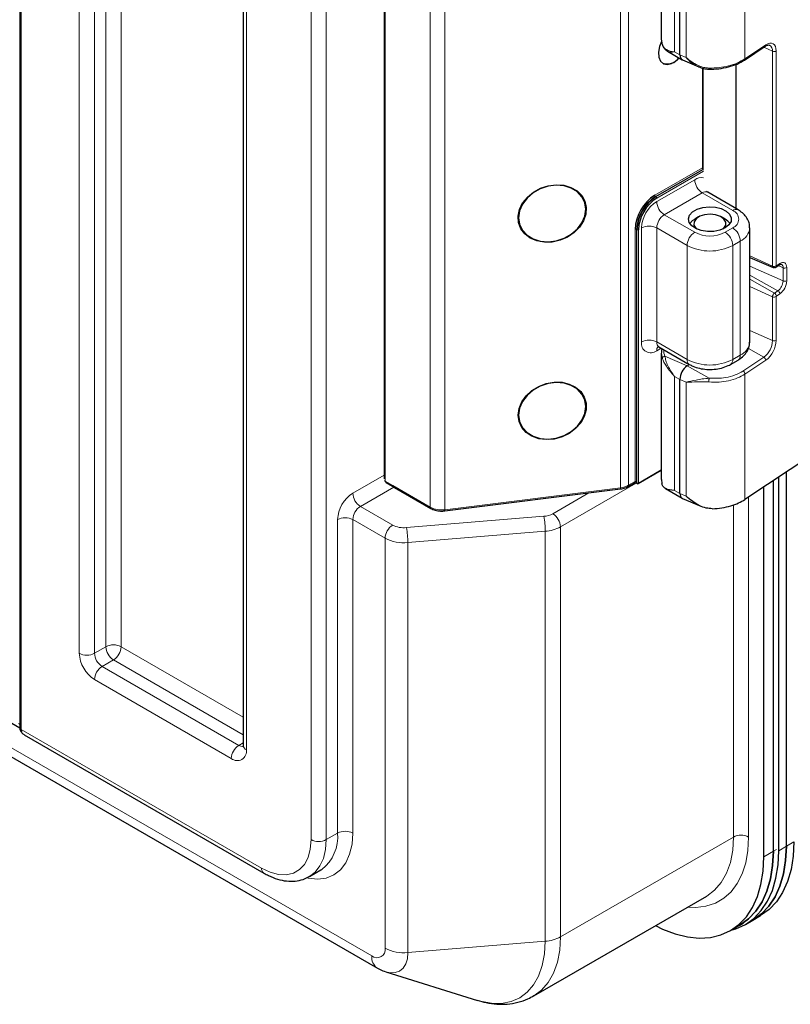
# Model space of a CAD drawing. Units: millimetres. Extents: x 0 to 210, y 0 to 297.
# Drawn here: x 136 to 150, y 93 to 111 of the extents above; entities that cross this region are included whole.
import ezdxf

# ---------------------------------------------------------------- set-up
doc = ezdxf.new("R2010")
doc.units = ezdxf.units.MM

msp = doc.modelspace()

# ---------------------------------------------------------------- linework, layer by layer
at = {"color": 7, "linetype": 'Continuous', "lineweight": 25}
for p, q in [((135.8912, 127.6634), (135.8912, 97.9414)), ((140.0528, 125.2849), (140.0528, 97.6042)), ((142.6777, 117.3258), (142.6777, 102.5646)), ((147.8339, 113.0739), (147.8339, 110.7509)), ((148.1815, 110.4613), (148.1815, 112.5843)), ((147.8546, 110.6474), (147.8353, 110.7571)), ((149.3795, 110.3641), (149.7684, 110.6232)), ((149.7684, 110.6232), (149.7691, 110.6238)), ((147.9459, 110.5303), (148.2199, 110.3713)), ((148.2263, 110.3682), (148.5309, 110.2387)), ((148.5986, 110.2159), (148.5986, 108.3418)), ((149.2291, 107.595), (149.2291, 110.2865)), ((116.6683, 108.3963), (142.5484, 93.456)), ((149.2623, 107.5759), (148.6966, 107.9024)), ((148.5259, 107.4435), (148.4552, 107.4026)), ((149.021, 107.4026), (148.9502, 107.4435)), ((149.4795, 105.1164), (149.4795, 107.2394)), ((149.4795, 106.6883), (149.9152, 106.5032)), ((149.9648, 106.5081), (150.0303, 106.5518)), ((150.0303, 106.5518), (150.031, 106.5523)), ((149.9145, 106.5036), (149.9152, 106.5032)), ((122.3337, 105.758), (135.8932, 97.9303)), ((154.0301, 105.2753), (149.3898, 102.1827)), ((147.7896, 105.0248), (148.3552, 104.6983)), ((147.8339, 104.9085), (147.8339, 102.5522)), ((148.3125, 104.6695), (148.3555, 104.6981)), ((149.1209, 104.6983), (149.2623, 104.7799)), ((148.1815, 102.2959), (148.1815, 104.4189)), ((147.4046, 102.478), (147.8339, 102.7258)), ((150.161, 95.7254), (150.161, 102.6967)), ((142.7046, 102.4999), (142.8691, 102.4049)), ((147.2151, 102.4238), (147.3387, 102.4951)), ((147.3552, 102.4949), (147.3846, 102.478)), ((147.8385, 102.5523), (147.8425, 102.4815)), ((149.9189, 95.6321), (149.9189, 102.5354)), ((150.0196, 95.6437), (150.0196, 102.6025)), ((142.8691, 102.4049), (143.5417, 102.0166)), ((143.8023, 101.9713), (147.0722, 102.3784)), ((147.9107, 102.3853), (148.2199, 102.2059)), ((149.7422, 95.53), (149.7422, 102.4176)), ((148.2263, 102.2028), (148.5702, 102.0567)), ((135.9736, 97.8022), (140.4356, 95.2263)), ((141.2856, 95.162), (141.2696, 95.1531)), ((141.2856, 95.162), (141.4977, 95.2844)), ((145.4596, 92.9399), (148.6793, 94.7986)), ((149.5396, 94.3518), (149.681, 94.4335)), ((149.1207, 94.1565), (149.2975, 94.2585)), ((149.2975, 94.2585), (149.3579, 94.2934)), ((149.3981, 94.2702), (149.5396, 94.3518)), ((142.7052, 93.3869), (144.4125, 92.8552))]:
    msp.add_line(p, q, dxfattribs=at)
at = {"color": 8, "linetype": 'Continuous', "lineweight": 18}
for p, q in [((135.9205, 127.6226), (135.9205, 97.9005)), ((137.4951, 99.4411), (137.4951, 127.1218)), ((137.7779, 127.1218), (137.7779, 99.4411)), ((137.0001, 99.3186), (137.0001, 126.9994)), ((137.2829, 126.9994), (137.2829, 99.3186)), ((140.1114, 125.2033), (140.1114, 97.5225)), ((141.3135, 95.8487), (141.3135, 123.4478)), ((141.5963, 123.4478), (141.5963, 95.8487)), ((147.0766, 102.3998), (147.0766, 117.8325)), ((147.2255, 117.8793), (147.2255, 102.4467)), ((142.6923, 117.3174), (142.6923, 102.5239)), ((143.5313, 102.0395), (143.5313, 117.2536)), ((143.8067, 117.2763), (143.8067, 101.9927)), ((148.0792, 110.5181), (148.0792, 112.6412)), ((149.3898, 110.3869), (149.3898, 112.682)), ((148.2936, 112.5339), (148.2936, 110.4109)), ((149.7785, 110.6459), (149.3898, 110.3869)), ((149.739, 110.6037), (149.9028, 110.53)), ((148.1815, 110.4613), (148.0792, 110.5181)), ((148.1815, 110.4613), (148.2936, 110.4109)), ((149.9028, 110.53), (149.9028, 106.529)), ((149.9714, 106.5329), (149.9714, 110.5339)), ((148.6139, 108.3129), (148.6139, 110.2107)), ((116.5647, 108.6252), (142.4448, 93.6849)), ((147.7128, 107.8477), (148.5986, 108.3591)), ((148.6014, 108.328), (147.7269, 107.8232)), ((147.734, 107.8191), (148.6059, 108.3225)), ((148.6192, 108.2974), (147.7481, 107.7946)), ((147.7481, 107.7293), (148.4552, 108.1375)), ((147.7269, 107.8232), (147.734, 107.8191)), ((148.5967, 107.8925), (147.8896, 107.4843)), ((149.1623, 107.566), (148.5967, 107.8925)), ((148.4552, 107.1578), (147.8896, 107.4843)), ((147.3451, 102.5157), (147.3451, 107.2108)), ((147.3734, 107.2108), (147.3804, 107.2067)), ((147.3734, 107.2108), (147.3734, 102.5157)), ((147.3804, 102.4871), (147.3804, 107.2067)), ((147.4087, 107.2067), (147.4087, 102.4871)), ((147.4653, 105.1164), (147.4653, 107.2394)), ((148.3138, 106.9128), (147.7481, 107.2394)), ((147.7481, 107.2394), (147.7481, 105.1164)), ((149.0209, 107.1578), (149.1623, 107.2394)), ((148.3138, 104.7898), (148.3138, 106.9128)), ((149.3038, 106.9945), (149.1623, 106.9128)), ((149.1623, 106.9128), (149.1623, 104.7898)), ((149.3038, 104.8715), (149.3038, 106.9945)), ((149.4795, 106.7192), (149.9028, 106.529)), ((149.4795, 106.5302), (150.0993, 106.2516)), ((150.0404, 106.5745), (149.9749, 106.5308)), ((150.0086, 106.5373), (150.0993, 106.4966)), ((149.4795, 106.3626), (150.0045, 106.0704)), ((150.0993, 106.4966), (150.0993, 106.2516)), ((150.1678, 106.2555), (150.1678, 106.5005)), ((149.4795, 106.2825), (149.9391, 106.0267)), ((149.4795, 106.1477), (149.9028, 105.9574)), ((150.0045, 106.0704), (149.9391, 106.0267)), ((149.9749, 105.968), (150.0404, 106.0117)), ((149.9028, 105.9574), (149.9028, 105.1409)), ((149.9714, 105.1448), (149.9714, 105.9613)), ((149.4795, 105.3311), (149.9028, 105.1409)), ((148.3138, 104.7898), (147.7481, 105.1164)), ((147.831, 105.0009), (147.7481, 104.9531)), ((147.8353, 104.9025), (147.8546, 104.8035)), ((149.1623, 104.7898), (149.3038, 104.8715)), ((149.4552, 104.9943), (149.7426, 104.8343)), ((148.3125, 104.6695), (147.9013, 104.8518)), ((149.7426, 104.8343), (149.3539, 104.5753)), ((149.3898, 104.5166), (149.7785, 104.7756)), ((148.3125, 104.6695), (148.7237, 104.4405)), ((149.3898, 102.1827), (149.3898, 104.5166)), ((148.1815, 104.4189), (148.0792, 104.4757)), ((148.0792, 102.3527), (148.0792, 104.4757)), ((148.1815, 104.4189), (148.2936, 104.3685)), ((148.2936, 104.3685), (148.2936, 102.2455)), ((147.4087, 102.4871), (147.8339, 102.7326)), ((142.0913, 102.2994), (142.6777, 102.6379)), ((142.6923, 102.5239), (142.8337, 102.4422)), ((147.3675, 102.4878), (145.9568, 101.6734)), ((147.2255, 102.4467), (147.3451, 102.5157)), ((147.3686, 102.494), (147.3804, 102.4871)), ((142.8545, 102.4134), (142.2327, 102.0544)), ((142.8337, 102.4422), (143.5313, 102.0395)), ((143.8067, 101.9927), (147.0766, 102.3998)), ((145.8154, 101.9184), (146.4859, 102.3054)), ((148.1815, 102.2959), (148.0792, 102.3527)), ((148.1815, 102.2959), (148.2936, 102.2455)), ((149.4593, 102.2291), (149.4593, 95.8974)), ((142.2327, 102.0544), (142.8337, 101.7074)), ((149.1765, 95.8974), (149.1765, 102.0828)), ((141.8084, 95.9712), (141.8084, 101.8095)), ((142.0913, 101.8095), (142.0913, 95.9712)), ((142.6923, 101.4625), (142.0913, 101.8095)), ((143.0883, 101.6585), (145.6457, 101.8694)), ((145.6739, 101.5918), (143.1166, 101.3809)), ((145.6739, 93.9571), (145.6739, 101.5918)), ((145.9568, 101.6734), (145.9568, 94.0387)), ((142.6923, 93.8278), (142.6923, 101.4625)), ((143.1166, 101.3809), (143.1166, 93.7462)), ((137.4951, 99.4411), (137.2829, 99.3186)), ((137.7779, 99.4411), (140.0528, 98.1278)), ((137.6365, 99.1962), (137.4244, 99.0737)), ((140.0528, 97.8013), (137.6365, 99.1962)), ((137.4244, 99.0737), (139.97, 97.6042)), ((139.8285, 97.3592), (137.2829, 98.8287)), ((135.9205, 97.9005), (140.3942, 95.3179)), ((140.0528, 97.652), (139.97, 97.6042)), ((141.5963, 95.8487), (141.8084, 95.9712)), ((145.9568, 94.0387), (149.1765, 95.8974)), ((150.161, 95.7254), (150.0196, 95.6437)), ((150.3024, 95.807), (150.161, 95.7254)), ((149.9189, 95.6321), (149.7422, 95.53)), ((149.9793, 95.6669), (149.9189, 95.6321)), ((145.6739, 93.9571), (143.1166, 93.7462))]:
    msp.add_line(p, q, dxfattribs=at)
at = {"color": 7, "linetype": 'Continuous', "lineweight": 25, "flags": 128}
for points in [[(147.8392, 110.712), (147.803, 110.6157), (147.7843, 110.51), (147.7906, 110.4165), (147.8214, 110.3437), (147.8739, 110.2979), (147.9436, 110.2833), (148.0242, 110.3011), (148.1085, 110.3498), (148.1675, 110.4018)], [(145.8032, 106.9772), (145.6567, 106.9733), (145.518, 106.9982), (145.3948, 107.0505), (145.2935, 107.1276), (145.2198, 107.2251), (145.1775, 107.3379), (145.1689, 107.4599), (145.1945, 107.5844), (145.2529, 107.7048), (145.341, 107.8146), (145.4541, 107.9079), (145.5859, 107.9797), (145.7294, 108.0259), (145.877, 108.0443), (146.0205, 108.0338), (146.1524, 107.9949), (146.2654, 107.9297), (146.3535, 107.8419), (146.4119, 107.736), (146.4375, 107.6178), (146.4289, 107.4937), (146.3866, 107.3704), (146.3129, 107.2545), (146.2116, 107.1522), (146.0884, 107.0692), (145.9497, 107.0098), (145.8032, 106.9772)], [(145.1776, 107.4301), (145.1958, 107.3073), (145.2493, 107.1961), (145.3349, 107.1031), (145.4478, 107.0336), (145.5814, 106.9917), (145.7278, 106.9798), (145.8786, 106.9986), (146.0251, 107.047), (146.1586, 107.1221), (146.2715, 107.2197), (146.3572, 107.3341), (146.4106, 107.4585), (146.4288, 107.5859), (146.4106, 107.7087), (146.3572, 107.8198), (146.2715, 107.9128), (146.1586, 107.9823), (146.0251, 108.0242), (145.8786, 108.0361), (145.7278, 108.0174), (145.5814, 107.969), (145.4478, 107.8938), (145.3349, 107.7962), (145.2493, 107.6819), (145.1958, 107.5574), (145.1776, 107.4301)], [(149.0209, 107.2394), (148.925, 107.1985), (148.8124, 107.1758), (148.6933, 107.1732), (148.5781, 107.1911), (148.4772, 107.2277), (148.3994, 107.2798), (148.3517, 107.3429), (148.3384, 107.4113), (148.3605, 107.479), (148.4162, 107.5398), (148.5006, 107.5885), (148.606, 107.6207), (148.7231, 107.6335), (148.8416, 107.6257), (148.9509, 107.5982), (149.0413, 107.5533), (149.1047, 107.495), (149.1356, 107.4286), (149.1311, 107.3598), (149.0917, 107.2948), (149.0209, 107.2394)], [(148.9805, 107.219), (148.9955, 107.2321), (149.0327, 107.2883), (149.0343, 107.3484), (149.0002, 107.4053), (148.9345, 107.4519), (148.8451, 107.4828), (148.7428, 107.4942), (148.6399, 107.4847), (148.5489, 107.4554), (148.4807, 107.41), (148.4435, 107.3538), (148.4419, 107.2937), (148.4759, 107.2368), (148.4957, 107.219)], [(148.3639, 107.321), (148.417, 107.3771), (148.4552, 107.4026)], [(145.1678, 103.7544), (145.1849, 103.879), (145.2354, 104.001), (145.3165, 104.1141), (145.4238, 104.212), (145.5515, 104.2895), (145.6929, 104.3425), (145.8402, 104.368), (145.9854, 104.3647), (146.1209, 104.3327), (146.2392, 104.2739), (146.3341, 104.1913), (146.4003, 104.0894), (146.4343, 103.9737), (146.4343, 103.8505), (146.4003, 103.7264), (146.3341, 103.608), (146.2392, 103.5018), (146.1209, 103.4135), (145.9854, 103.3478), (145.8402, 103.3083), (145.6929, 103.2971), (145.5515, 103.3149), (145.4238, 103.3606), (145.3165, 103.4318), (145.2354, 103.5246), (145.1849, 103.6342), (145.1678, 103.7544)], [(145.1776, 103.7556), (145.1958, 103.6328), (145.2493, 103.5217), (145.3349, 103.4287), (145.4478, 103.3592), (145.5814, 103.3173), (145.7278, 103.3054), (145.8786, 103.3242), (146.0251, 103.3725), (146.1586, 103.4477), (146.2715, 103.5453), (146.3572, 103.6597), (146.4106, 103.7841), (146.4288, 103.9114), (146.4106, 104.0342), (146.3572, 104.1454), (146.2715, 104.2384), (146.1586, 104.3079), (146.0251, 104.3498), (145.8786, 104.3617), (145.7278, 104.3429), (145.5814, 104.2945), (145.4478, 104.2194), (145.3349, 104.1218), (145.2493, 104.0074), (145.1958, 103.883), (145.1776, 103.7556)], [(149.5396, 94.3518), (149.5397, 94.3519), (149.6982, 94.4652), (149.8358, 94.6098), (149.9509, 94.7838), (150.042, 94.985), (150.1078, 95.211), (150.1477, 95.4588), (150.161, 95.7254)], [(150.161, 95.7254), (150.1477, 95.4588), (150.1078, 95.211), (150.042, 94.985), (149.9509, 94.7838), (149.8358, 94.6098), (149.6982, 94.4652), (149.5397, 94.3519), (149.5396, 94.3518)], [(150.3024, 95.807), (150.2891, 95.5404), (150.2492, 95.2926), (150.1834, 95.0667), (150.0923, 94.8654), (149.9773, 94.6914), (149.8396, 94.5469), (149.6811, 94.4335), (149.681, 94.4335)], [(147.7251, 94.2478), (147.8584, 94.1833), (148.0929, 94.0939), (148.3215, 94.038), (148.5413, 94.0163), (148.7495, 94.0289), (148.9435, 94.0759), (149.1208, 94.1566), (149.2794, 94.2699), (149.417, 94.4144), (149.5321, 94.5884), (149.6231, 94.7897), (149.689, 95.0156), (149.7288, 95.2635), (149.7422, 95.53)], [(149.1332, 94.1637), (149.2209, 94.1896), (149.3983, 94.2703), (149.5568, 94.3836), (149.6944, 94.5281), (149.8095, 94.7021), (149.9005, 94.9034), (149.9664, 95.1293), (150.0062, 95.3771), (150.0196, 95.6437)], [(149.2975, 94.2585), (149.2976, 94.2586), (149.4561, 94.3719), (149.5938, 94.5165), (149.7089, 94.6905), (149.7999, 94.8917), (149.8658, 95.1177), (149.9056, 95.3655), (149.9189, 95.6321)], [(149.9189, 95.6321), (149.9056, 95.3655), (149.8658, 95.1177), (149.7999, 94.8917), (149.7089, 94.6905), (149.5938, 94.5165), (149.4561, 94.3719), (149.2976, 94.2586), (149.2975, 94.2585)], [(141.4977, 95.2844), (141.4978, 95.2845), (141.5152, 95.295)]]:
    msp.add_lwpolyline(points, dxfattribs=at)
at = {"color": 8, "linetype": 'Continuous', "lineweight": 18, "flags": 128}
for points in [[(149.9714, 110.5339), (149.9676, 110.5784), (149.9567, 110.6162), (149.9388, 110.6459), (149.9149, 110.6664), (149.8856, 110.6768), (149.8523, 110.6768), (149.8161, 110.6664), (149.7785, 110.6459)], [(150.1678, 106.5005), (150.1653, 106.5298), (150.1581, 106.5548), (150.1463, 106.5744), (150.1305, 106.588), (150.1111, 106.5949), (150.0891, 106.5949), (150.0652, 106.588), (150.0404, 106.5745)], [(142.0913, 95.9712), (142.0765, 95.7626), (142.0324, 95.5762), (141.9603, 95.4166), (141.8617, 95.2878), (141.7392, 95.1929), (141.5958, 95.1343), (141.4349, 95.1133), (141.2607, 95.1305), (141.2531, 95.1321)], [(149.4593, 95.8974), (149.4459, 95.6493), (149.4059, 95.4202), (149.3399, 95.2136), (149.2487, 95.0324), (149.1339, 94.8793), (148.997, 94.7565), (148.84, 94.6659), (148.6652, 94.6087), (148.4752, 94.5857), (148.3207, 94.5916)], [(148.6793, 94.7986), (148.6794, 94.7987), (148.8258, 94.9069), (148.9491, 95.0488), (149.0473, 95.2221), (149.1187, 95.4236), (149.162, 95.65), (149.1765, 95.8974)], [(140.3942, 95.3179), (140.5538, 95.2419), (140.7086, 95.2004), (140.8538, 95.1948), (140.9851, 95.2251), (141.0984, 95.2906), (141.1903, 95.3891), (141.258, 95.5177), (141.2995, 95.6725), (141.3135, 95.8487)], [(141.5963, 95.8487), (141.5832, 95.6647), (141.5444, 95.5002), (141.4807, 95.3594), (141.3937, 95.2458), (141.2856, 95.162), (141.2856, 95.162)], [(144.4125, 92.8552), (144.4685, 92.8389), (144.67, 92.8016), (144.8608, 92.8001), (145.0377, 92.8345), (145.1976, 92.9041), (145.3379, 93.0078), (145.4561, 93.1439), (145.5502, 93.3099), (145.6185, 93.503), (145.66, 93.72), (145.6739, 93.9571)], [(145.9568, 94.0387), (145.9423, 93.7913), (145.899, 93.5649), (145.8276, 93.3634), (145.7294, 93.1902), (145.6061, 93.0482), (145.4618, 92.9412)], [(143.1166, 93.7462), (143.1064, 93.6326), (143.0762, 93.5352), (143.0272, 93.4576), (142.9612, 93.4028), (142.8809, 93.3731), (142.7892, 93.3694), (142.7052, 93.3869)]]:
    msp.add_lwpolyline(points, dxfattribs=at)
at = {"color": 8, "linetype": 'Continuous', "lineweight": 18}
for centre, radius, start, end in [((149.7521, 110.644), 0.0264, 310.17507, 4.28941), ((149.7897, 110.5458), 0.1142, 352.08731, 59.28725), ((149.9332, 110.6005), 0.0767, 246.68327, 299.79611), ((148.5783, 107.9574), 0.2182, 79.21099, 124.34694), ((148.7623, 108.1515), 0.3074, 182.60548, 237.39452), ((147.7435, 107.8491), 0.0307, 182.60548, 237.39452), ((147.7174, 107.7932), 0.0307, 2.60548, 57.39452), ((148.6552, 107.8108), 0.1006, 65.69288, 125.61758), ((148.0794, 107.2114), 0.6147, 122.60548, 177.39452), ((148.0552, 107.7433), 0.3074, 182.60548, 237.39452), ((148.0552, 107.2254), 0.3074, 122.60548, 177.39452), ((149.2204, 107.4897), 0.0959, 64.03956, 127.2538), ((149.1004, 107.4027), 0.1746, 290.78342, 69.21658), ((147.6067, 106.9664), 0.3074, 62.60967, 117.39033), ((147.3592, 107.1835), 0.0307, 62.60967, 117.39033), ((147.3946, 107.234), 0.0307, 242.60967, 297.39033), ((148.6209, 106.8989), 0.3074, 122.60548, 177.39452), ((148.7381, 107.7037), 0.6148, 242.60967, 297.39033), ((148.8553, 106.8989), 0.3074, 2.60548, 57.39452), ((148.9967, 106.9805), 0.3074, 2.60548, 57.39452), ((149.1852, 107.2649), 0.2953, 293.67261, 355.24616), ((148.7381, 107.7317), 0.9222, 242.60967, 297.39033), ((149.9279, 106.5251), 0.0254, 171.13876, 238.02578), ((149.9332, 106.5995), 0.0767, 246.68327, 299.79611), ((149.9489, 106.5288), 0.0261, 307.03375, 4.50537), ((149.9734, 106.5324), 0.00213, 166.97021, 312.7439), ((150.014, 106.5725), 0.0264, 310.17507, 4.28941), ((150.0324, 106.5059), 0.0675, 352.07457, 59.40226), ((150.1296, 106.5671), 0.0767, 246.68327, 299.79611), ((149.8618, 106.2603), 0.2376, 306.91612, 357.90198), ((149.8484, 106.2672), 0.3196, 306.91612, 357.90198), ((150.1296, 106.3221), 0.0767, 246.68327, 299.79611), ((149.9936, 105.9541), 0.0908, 126.91612, 177.90198), ((149.9022, 105.9639), 0.0728, 3.22452, 59.56966), ((149.9677, 106.0076), 0.0728, 3.22452, 59.56966), ((149.9332, 106.0279), 0.0767, 246.68327, 299.79611), ((149.9802, 105.961), 0.00884, 126.91612, 177.90198), ((147.6377, 105.0884), 0.1747, 170.78596, 309.20329), ((147.6067, 104.8434), 0.3074, 62.60967, 117.39033), ((147.8433, 105.1043), 0.0959, 172.74417, 235.94365), ((149.1792, 105.1463), 0.3018, 294.37466, 354.3052), ((149.5013, 105.1556), 0.4018, 306.91612, 357.90198), ((149.4878, 105.1625), 0.4838, 306.91612, 357.90198), ((149.9332, 105.2113), 0.0767, 246.68327, 299.79611), ((147.8568, 104.9613), 0.109, 139.08701, 184.36238), ((149.2086, 104.8593), 0.0959, 304.05635, 7.25583), ((148.414, 104.78), 0.1006, 174.38033, 234.29378), ((148.7381, 105.6086), 0.9222, 242.60967, 297.39033), ((149.0672, 104.7777), 0.0959, 304.03657, 7.25782), ((149.7058, 104.7715), 0.0728, 3.22452, 59.56966), ((142.7066, 102.5512), 0.0308, 210.24167, 242.44384), ((142.7168, 102.5212), 0.0246, 173.70115, 234.98667), ((147.3123, 102.5148), 0.0328, 333.59646, 1.62124), ((147.3511, 102.4794), 0.0228, 39.67431, 114.34082), ((147.3592, 102.4884), 0.0307, 62.60967, 117.39033), ((147.3274, 102.5144), 0.046, 333.59646, 1.62124), ((147.3946, 102.5144), 0.0307, 242.60967, 297.39033), ((147.3902, 102.486), 0.00986, 173.70115, 234.98667), ((147.3989, 102.486), 0.00986, 305.01333, 6.29885), ((147.0487, 102.3944), 0.0284, 325.89889, 11.05072), ((147.0335, 102.797), 0.3995, 276.19608, 298.727), ((147.2005, 102.4442), 0.0252, 305.70711, 5.61959), ((142.4225, 101.7815), 0.6147, 122.60548, 177.39452), ((142.3983, 102.3133), 0.3074, 182.60548, 237.39452), ((142.3983, 101.7955), 0.3074, 122.60548, 177.39452), ((143.5564, 102.0371), 0.0252, 174.38028, 234.29443), ((143.7419, 102.4447), 0.4566, 242.53698, 278.1601), ((143.7788, 101.9872), 0.0284, 325.89889, 11.05072), ((141.9499, 101.5365), 0.3074, 62.60967, 117.39033), ((145.6191, 102.28), 0.4115, 273.70648, 298.49444), ((144.2978, 101.5918), 1.3761, 359.99861, 11.63658), ((145.6497, 101.6594), 0.3074, 2.60548, 57.39452), ((142.9994, 101.4485), 0.3074, 122.60548, 177.39452), ((143.0424, 102.106), 0.4499, 242.36483, 275.85069), ((141.7404, 101.3809), 1.3761, 359.99861, 11.63658), ((145.6296, 102.2761), 0.6858, 273.70648, 298.49444), ((143.0401, 102.1268), 0.7499, 242.36483, 275.85069), ((137.6365, 99.1682), 0.3074, 62.60967, 117.39033), ((137.8021, 99.4551), 0.3074, 182.60548, 237.39452), ((137.4709, 99.4551), 0.3074, 302.60548, 357.39452), ((137.6142, 99.3466), 0.6147, 182.60548, 237.39452), ((137.1415, 99.5916), 0.3074, 242.60967, 297.39033), ((137.59, 99.3326), 0.3074, 182.60548, 237.39452), ((137.59, 98.8148), 0.3074, 122.60548, 177.39452), ((135.8379, 97.9545), 0.0653, 35.2292, 61.79832), ((135.9415, 97.9465), 0.0505, 185.8452, 245.47494), ((140.1356, 97.3452), 0.3074, 122.60548, 177.39452), ((140.0312, 97.6934), 0.1083, 235.54231, 281.90116), ((140.1529, 97.6142), 0.1006, 185.6948, 245.62534), ((139.9389, 97.4946), 0.1747, 230.79671, 9.21404), ((141.0369, 95.9041), 0.7745, 308.14032, 4.96945), ((141.9499, 95.6983), 0.3074, 62.60967, 117.39033), ((149.3179, 95.6245), 0.3074, 62.60967, 117.39033), ((141.4549, 96.1217), 0.3074, 242.60967, 297.39033), ((140.4893, 95.3058), 0.0959, 172.74252, 235.96011), ((145.6296, 94.6415), 0.6858, 273.70648, 298.49444), ((142.5414, 93.8034), 0.1528, 230.79671, 9.21404), ((143.0401, 94.4922), 0.7499, 242.36483, 275.85069), ((142.6875, 93.6568), 0.2443, 173.4012, 235.31117)]:
    msp.add_arc(centre, radius, start, end, dxfattribs=at)
at = {"color": 7, "linetype": 'Continuous', "lineweight": 25}
for centre, radius, start, end in [((147.9427, 110.5584), 0.2658, 251.70123, 324.97392), ((148.2741, 110.4484), 0.0934, 172.09527, 239.21552), ((148.1434, 107.1745), 0.7991, 122.60548, 177.39452), ((148.141, 107.1759), 0.7684, 122.60548, 177.39452), ((148.148, 107.1718), 0.7684, 122.60548, 177.39452), ((148.1456, 107.1732), 0.7377, 122.60548, 177.39452), ((148.8948, 107.1696), 0.265, 34.84496, 61.55668), ((148.5098, 104.4069), 0.3285, 126.91612, 177.90198), ((147.3946, 102.4953), 0.02, 240.00269, 299.99731), ((148.2741, 102.283), 0.0934, 172.09527, 239.21552)]:
    msp.add_arc(centre, radius, start, end, dxfattribs=at)
at = {"color": 8, "linetype": 'Continuous', "lineweight": 18}
msp.add_ellipse((142.8691, 102.4626), major_axis=(-0.0354, 0.0612), ratio=0.5773346, start_param=1.5707557, end_param=2.3562351, dxfattribs=at)
at = {"color": 7, "linetype": 'Continuous', "lineweight": 25}
for points, knots in [([(147.8546, 110.6474), (147.8548, 110.6415), (147.8552, 110.6345), (147.8604, 110.6299), (147.8613, 110.6291)], [0, 0, 0, 0, 0.8349075, 1, 1, 1, 1]), ([(147.8607, 110.6287), (147.8734, 110.6059), (147.8984, 110.5612), (147.9302, 110.5405), (147.9459, 110.5303)], [0, 0, 0, 0, 0.5080895, 1, 1, 1, 1]), ([(149.7684, 110.6232), (149.7771, 110.6284), (149.8021, 110.6435), (149.832, 110.6495), (149.8426, 110.6446), (149.847, 110.6426)], [0, 0, 0, 0, 0.2388736, 0.6900942, 1, 1, 1, 1]), ([(148.5286, 110.2397), (148.5591, 110.2277), (148.6212, 110.2032), (148.6871, 110.1977), (148.7206, 110.1948)], [0, 0, 0, 0, 0.4920624, 1, 1, 1, 1]), ([(148.7206, 110.1948), (148.7821, 110.1963), (148.905, 110.1992), (149.0837, 110.2337), (149.2485, 110.2873), (149.3358, 110.3385), (149.3795, 110.3641)], [0, 0, 0, 0, 0.2496458, 0.4995137, 0.7496211, 1, 1, 1, 1]), ([(148.6975, 107.904), (148.6934, 107.9057), (148.6811, 107.9109), (148.6748, 107.9264), (148.6759, 107.9219), (148.676, 107.9215)], [0, 0, 0, 0, 0.3145321, 0.9438372, 1, 1, 1, 1]), ([(149.4756, 107.2406), (149.4758, 107.2628), (149.4762, 107.3186), (149.442, 107.4027), (149.3834, 107.4854), (149.3195, 107.5409), (149.2755, 107.5678), (149.2623, 107.5759)], [0, 0, 0, 0, 0.1600592, 0.4012165, 0.6408595, 0.8923293, 1, 1, 1, 1]), ([(150.0303, 106.5518), (150.0363, 106.5553), (150.051, 106.5639), (150.0643, 106.5651), (150.0657, 106.5642), (150.0663, 106.5638)], [0, 0, 0, 0, 0.2881981, 0.7000581, 1, 1, 1, 1]), ([(149.9145, 106.5036), (149.9187, 106.5021), (149.9271, 106.4991), (149.9409, 106.4991), (149.954, 106.502), (149.9613, 106.5061), (149.9648, 106.5081)], [0, 0, 0, 0, 0.2626529, 0.5214181, 0.7689306, 1, 1, 1, 1]), ([(149.2623, 104.7799), (149.2831, 104.793), (149.3355, 104.826), (149.4034, 104.893), (149.4551, 104.9813), (149.4804, 105.0582), (149.4767, 105.1029), (149.4757, 105.1149)], [0, 0, 0, 0, 0.17141045, 0.43254824, 0.67686213, 0.91291241, 1, 1, 1, 1]), ([(147.7617, 105.0328), (147.7617, 105.0328), (147.7573, 105.0315), (147.7722, 105.0347), (147.7839, 105.0266), (147.7887, 105.0233)], [0, 0, 0, 0, 0.0047137, 0.5895622, 1, 1, 1, 1]), ([(147.8486, 104.9907), (147.8482, 104.9898), (147.8342, 104.9609), (147.834, 104.9307), (147.8339, 104.9014)], [0, 0, 0, 0, 0.0311425, 1, 1, 1, 1]), ([(148.3552, 104.6983), (148.3767, 104.6869), (148.4353, 104.6559), (148.5441, 104.6219), (148.6796, 104.6021), (148.8189, 104.6038), (148.9551, 104.6274), (149.0552, 104.6625), (149.107, 104.6907), (149.1209, 104.6983)], [0, 0, 0, 0, 0.0962901, 0.2631089, 0.4298328, 0.596604, 0.7650095, 0.936953, 1, 1, 1, 1]), ([(147.3388, 102.4949), (147.3397, 102.4954), (147.3426, 102.4971), (147.3496, 102.4975), (147.3535, 102.4955), (147.3552, 102.4947)], [0, 0, 0, 0, 0.2223921, 0.6685931, 1, 1, 1, 1]), ([(147.0722, 102.3784), (147.0889, 102.3811), (147.1356, 102.3885), (147.1831, 102.406), (147.2109, 102.4214), (147.2151, 102.4238)], [0, 0, 0, 0, 0.3187335, 0.8969848, 1, 1, 1, 1]), ([(148.0792, 102.3527), (148.0788, 102.3527), (148.0104, 102.3527), (147.9283, 102.3652), (147.8636, 102.4198), (147.8489, 102.4627), (147.8425, 102.4815)], [0, 0, 0, 0, 0.0032193, 0.5717094, 0.8122194, 1, 1, 1, 1]), ([(148.7825, 102.0114), (148.7444, 102.0137), (148.6627, 102.0188), (148.4866, 102.0856), (148.3733, 102.1794), (148.2936, 102.2455)], [0, 0, 0, 0, 0.205246, 0.4406295, 1, 1, 1, 1]), ([(148.7825, 102.0114), (148.8428, 102.0154), (148.9614, 102.0232), (149.1273, 102.0614), (149.2741, 102.1138), (149.3516, 102.16), (149.3898, 102.1827)], [0, 0, 0, 0, 0.2625232, 0.5166838, 0.7625019, 1, 1, 1, 1]), ([(143.5417, 102.0166), (143.5553, 102.0096), (143.5943, 101.9894), (143.6721, 101.9699), (143.749, 101.9658), (143.7916, 101.9702), (143.8023, 101.9713)], [0, 0, 0, 0, 0.187116, 0.53564042, 0.88357309, 1, 1, 1, 1]), ([(135.8936, 97.9414), (135.893, 97.9341), (135.8906, 97.9055), (135.9109, 97.86), (135.9419, 97.8205), (135.9671, 97.8081), (135.975, 97.8042)], [0, 0, 0, 0, 0.128917, 0.5028568, 0.8444851, 1, 1, 1, 1]), ([(140.0528, 97.6042), (140.0524, 97.5973), (140.0515, 97.5789), (140.05, 97.576), (140.0491, 97.5741)], [0, 0, 0, 0, 0.3766267, 1, 1, 1, 1]), ([(140.4356, 95.2263), (140.465, 95.2102), (140.5494, 95.1639), (140.691, 95.1091), (140.8579, 95.0736), (141.0187, 95.0728), (141.1567, 95.0985), (141.2326, 95.1376), (141.2638, 95.1537)], [0, 0, 0, 0, 0.104226, 0.3000124, 0.4954276, 0.6868215, 0.8713459, 1, 1, 1, 1]), ([(142.5484, 93.456), (142.5824, 93.4368), (142.6285, 93.4109), (142.6793, 93.3974), (142.6926, 93.3939)], [0, 0, 0, 0, 0.737669, 1, 1, 1, 1]), ([(144.4092, 92.8595), (144.4634, 92.8428), (144.5833, 92.8059), (144.769, 92.783), (144.9683, 92.7828), (145.1636, 92.8156), (145.332, 92.8695), (145.4248, 92.9238), (145.4609, 92.9449)], [0, 0, 0, 0, 0.1506165, 0.333132, 0.5098182, 0.6997959, 0.883319, 1, 1, 1, 1])]:
    msp.add_open_spline(points, degree=3, knots=knots, dxfattribs=at)
at = {"color": 8, "linetype": 'Continuous', "lineweight": 18}
for points, knots in [([(148.0792, 110.5181), (148.0246, 110.5272), (147.9466, 110.5402), (147.8822, 110.5915), (147.8634, 110.6296), (147.8546, 110.6474)], [0, 0, 0, 0, 0.5537441, 0.7903947, 1, 1, 1, 1]), ([(147.9472, 110.5328), (147.9503, 110.53), (147.977, 110.507), (148.0313, 110.5129), (148.0792, 110.5181)], [0, 0, 0, 0, 0.118894, 1, 1, 1, 1]), ([(148.7175, 110.2159), (148.6842, 110.2191), (148.6133, 110.226), (148.4622, 110.2824), (148.3631, 110.358), (148.2936, 110.4109)], [0, 0, 0, 0, 0.2095603, 0.4462103, 1, 1, 1, 1]), ([(148.2936, 110.4109), (148.3522, 110.3534), (148.4251, 110.2819), (148.5191, 110.2468), (148.5375, 110.2399)], [0, 0, 0, 0, 0.80385248, 1, 1, 1, 1]), ([(149.3898, 110.3869), (149.3459, 110.3612), (149.2572, 110.3092), (149.0913, 110.2554), (148.9085, 110.2201), (148.7826, 110.2173), (148.7175, 110.2159)], [0, 0, 0, 0, 0.24758777, 0.49989427, 0.74155087, 1, 1, 1, 1]), ([(149.3795, 110.3641), (149.3824, 110.3667), (149.3883, 110.372), (149.3893, 110.3819), (149.3898, 110.3869)], [0, 0, 0, 0, 0.4969204, 1, 1, 1, 1]), ([(148.7217, 110.1952), (148.7211, 110.195), (148.7199, 110.1947), (148.7184, 110.2031), (148.7178, 110.2116), (148.7175, 110.2159)], [0, 0, 0, 0, 0.388179, 0.6940836, 1, 1, 1, 1]), ([(147.9013, 104.8518), (147.8871, 104.8874), (147.8716, 104.9265), (147.8845, 104.9659), (147.8856, 104.9694)], [0, 0, 0, 0, 0.9120787, 1, 1, 1, 1]), ([(147.8546, 104.8035), (147.8554, 104.8097), (147.857, 104.822), (147.8694, 104.8373), (147.8848, 104.8478), (147.8958, 104.8505), (147.9013, 104.8518)], [0, 0, 0, 0, 0.279631, 0.5592632, 0.7796273, 1, 1, 1, 1]), ([(147.8546, 104.8035), (147.8634, 104.784), (147.8822, 104.7424), (147.9466, 104.6282), (148.0246, 104.5386), (148.0792, 104.4757)], [0, 0, 0, 0, 0.2095603, 0.4462102, 1, 1, 1, 1]), ([(148.0792, 104.4757), (148.034, 104.5399), (147.9656, 104.6368), (147.9152, 104.7718), (147.906, 104.8248), (147.9013, 104.8518)], [0, 0, 0, 0, 0.4902991, 0.7407379, 1, 1, 1, 1]), ([(148.7175, 104.372), (148.7826, 104.3694), (148.9085, 104.3645), (149.0913, 104.3916), (149.2572, 104.4399), (149.3459, 104.4912), (149.3898, 104.5166)], [0, 0, 0, 0, 0.2584505, 0.5001057, 0.752415, 1, 1, 1, 1]), ([(149.3539, 104.5753), (149.307, 104.5488), (149.213, 104.4958), (148.9982, 104.4376), (148.8277, 104.4394), (148.7237, 104.4405)], [0, 0, 0, 0, 0.2804375, 0.5609265, 1, 1, 1, 1]), ([(148.7237, 104.4405), (148.681, 104.4372), (148.5971, 104.4308), (148.4435, 104.3978), (148.3533, 104.3802), (148.2936, 104.3685)], [0, 0, 0, 0, 0.2592621, 0.5097009, 1, 1, 1, 1]), ([(148.2936, 104.3685), (148.3631, 104.3693), (148.4622, 104.3704), (148.6133, 104.3768), (148.6842, 104.3735), (148.7175, 104.372)], [0, 0, 0, 0, 0.5537441, 0.7903947, 1, 1, 1, 1]), ([(148.7237, 104.4405), (148.7231, 104.4355), (148.7218, 104.4254), (148.7198, 104.4054), (148.7184, 104.3868), (148.7178, 104.3769), (148.7175, 104.372)], [0, 0, 0, 0, 0.2796323, 0.5592645, 0.7796285, 1, 1, 1, 1]), ([(147.3385, 102.4955), (147.3386, 102.4954), (147.3388, 102.4953), (147.3399, 102.4969), (147.3409, 102.4987), (147.3417, 102.5002)], [0, 0, 0, 0, 0.368783, 0.5071264, 1, 1, 1, 1]), ([(147.3686, 102.494), (147.3669, 102.4933), (147.3627, 102.4916), (147.3584, 102.4927), (147.3558, 102.4948), (147.3554, 102.4951)], [0, 0, 0, 0, 0.3660921, 0.8945754, 1, 1, 1, 1]), ([(135.9205, 97.9005), (135.9222, 97.8845), (135.9257, 97.8529), (135.9465, 97.8196), (135.9669, 97.8084), (135.9747, 97.8041)], [0, 0, 0, 0, 0.3861622, 0.7642545, 1, 1, 1, 1])]:
    msp.add_open_spline(points, degree=3, knots=knots, dxfattribs=at)
msp.add_open_spline([(149.3539, 104.5753), (149.3587, 104.5721), (149.3682, 104.5656), (149.38, 104.5502), (149.3882, 104.5329), (149.3892, 104.522), (149.3898, 104.5166)], degree=3, dxfattribs=at)

doc.saveas('drawing.dxf')
